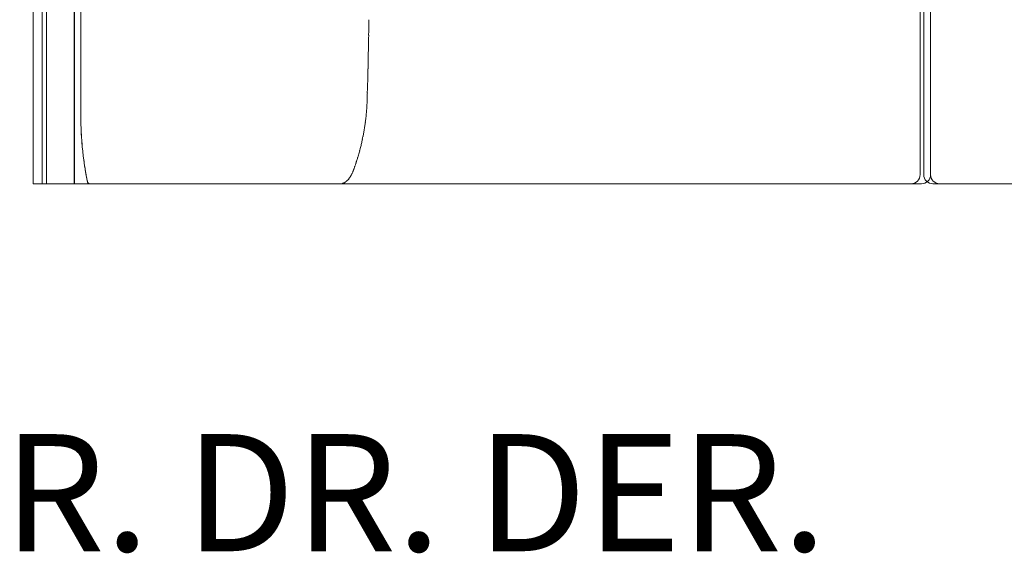
# Model space of a CAD drawing. Units: inches. Extents: x 2127 to 20929, y 2363 to 75667.
# Drawn here: x 14354 to 15428, y 40778 to 41360 of the extents above; entities that cross this region are included whole.
import ezdxf

# ---------------------------------------------------------------- set-up
doc = ezdxf.new("R2010")
doc.units = ezdxf.units.IN
doc.header["$MEASUREMENT"] = 0
doc.styles.add('PDF Arial', font='arial.ttf')

msp = doc.modelspace()

# ---------------------------------------------------------------- linework, layer by layer
at = {"lineweight": 13}
for p, q in [((14368.2, 42148.9), (14368.2, 41181.1)), ((15335.8, 42156.8), (15335.8, 41191.1)), ((15339.8, 42156.8), (15339.8, 41191)), ((15347.3, 42156.8), (15347.3, 41191.1)), ((15347.3, 41191.1), (15347.3, 42156.8)), ((14378.2, 42139), (14378.2, 41181.1)), ((14382.7, 41181.1), (14382.7, 42140.8)), ((14383.7, 42139.4), (14382.7, 41181.1)), ((14413.2, 42108.3), (14413.2, 41181.1)), ((14413.1, 41683.7), (14413.1, 41181.1)), ((14420.2, 41289.6), (14420.2, 41334.3)), ((14420.2, 41256.7), (14420.2, 41266.9)), ((14427.7, 41183), (14428.2, 41181.1)), ((14709.5, 41183.4), (14710.1, 41183.9)), ((14368.2, 41181.1), (15337.3, 41181.1)), ((15349.8, 41181.1), (16226.7, 41181.1))]:
    msp.add_line(p, q, dxfattribs=at)
for centre, radius, start, end in [((14429.8, 41359.1), 304.6, 359.1048, 0.179), ((14494.3, 41344.1), 240, 358.588, 359.7982), ((14545.1, 41334.2), 189, 358.4087, 359.7725), ((14523.6, 41339), 210.5, 358.4924, 359.7845), ((6605.7, 41500.9), 8130.2, 358.63083, 358.66279), ((14417, 41306.2), 316.4, 358.0673, 359.1212), ((5084.2, 41564.8), 9652.8, 358.43616, 358.46753), ((17531.9, 41193.3), 2800.4, 178.0369, 178.1019), ((14813.1, 41282.7), 80.1, 177.5598, 179.6795), ((14805.3, 41279.9), 72.5, 177.4301, 179.6323), ((14123.7, 41291.9), 609.3, 357.8359, 358.1214), ((13136.4, 41325.1), 1597.1, 358.0928, 358.212), ((15420.8, 41255.8), 1000.6, 179.5061, 180.0988), ((14721.1, 41255.7), 300.8, 179.8198, 180.9008), ((14645, 41265.4), 87.1, 353.6211, 355.6255), ((14674.1, 41267.1), 58.2, 354.5515, 356.9127), ((14675.5, 41268.5), 56.9, 355.4409, 357.9236), ((14945.1, 41260.3), 525, 180.6821, 181.5003), ((14600.5, 41251), 180.2, 180.0002, 181.9753), ((14683.2, 41252.8), 262.9, 181.3643, 182.999), ((14686.8, 41254.8), 44.3, 351.3874, 354.3625), ((14811.1, 41258.8), 390.9, 182.0569, 183.0047), ((14624.1, 41246.7), 203.6, 182.1551, 184.4292), ((14889.3, 41265.5), 469.5, 183.3243, 184.1886), ((14559.9, 41266.6), 171.6, 348.6413, 350.0602), ((14525, 41275.7), 207.5, 349.245, 350.5364), ((15024.6, 41273.7), 605, 184.0225, 184.8125), ((15021.8, 41272.6), 602.1, 183.9585, 184.7215), ((14525.6, 41272.2), 206.3, 345.5348, 346.8211), ((14618.3, 41253.2), 111.6, 347.6945, 349.4513), ((15019.5, 41278), 600.3, 185.2526, 186.0159), ((15009, 41277.4), 589.8, 185.2999, 186.07), ((14975.3, 41275.7), 556.1, 186.267, 187.0594), ((14791.9, 41197.5), 70.2, 163.7308, 165.6026), ((14627.9, 41243.6), 100.1, 344.6555, 346.7224), ((14953.7, 41278), 534.9, 187.5859, 188.4623), ((14767.5, 41186), 50.2, 160.3217, 161.829), ((14752.4, 41193.2), 33.6, 161.2864, 163.0758), ((14551.2, 41258.3), 177.8, 343.4396, 344.182), ((14669.6, 41227.1), 55.5, 341.8242, 344.6333), ((14588, 41224.8), 165.4, 187.96, 190.0891), ((14700.2, 41242.5), 278.9, 188.9049, 190.0198), ((14732.7, 41249.4), 312.2, 189.8743, 190.9268), ((14656.2, 41234.5), 234.2, 189.981, 191.3047), ((14706.5, 41198), 11.2, 330.3016, 337.8139), ((14667.4, 41217.3), 54.6, 339.2322, 341.6945), ((14742.5, 41192.9), 24.3, 158.8553, 162.6833), ((14848.2, 41276.3), 430.7, 191.527, 192.5075), ((14696.3, 41244.6), 275.6, 191.7228, 192.8391), ((14704.1, 41187.9), 6.66, 293.1276, 300.0025), ((14714.5, 41173.2), 11.2, 120.232, 124.3193), ((14689.6, 41204.3), 29.1, 327.8542, 331.9183), ((15325.8, 41191.1), 10, 270.2159, 359.7841), ((15337.3, 41191.2), 10.1, 270.2897, 314.7032), ((15349.6, 41191), 9.82, 179.7927, 225.4057), ((15349.7, 41190.9), 9.82, 224.5943, 270.2073), ((15337.2, 41191.1), 10.1, 315.1491, 359.858), ((15357.2, 41191), 9.91, 179.7857, 225.2072), ((15357.3, 41191.1), 9.99, 225.001, 270.006), ((14708.8, 41153.3), 28.2, 98.2748, 99.6705)]:
    msp.add_arc(centre, radius, start, end, dxfattribs=at)
for points in [[(14420.2, 41334.3), (14420.2, 41432.6), (14420.2, 41530.9), (14420.2, 41629.1)], [(14420.2, 41495.9), (14420.2, 41424.6), (14420.2, 41353.2), (14420.2, 41281.9)], [(14734.3, 41354.4), (14734.3, 41352.5), (14734.3, 41350.6), (14734.3, 41348.7)], [(14734.3, 41348.7), (14734.3, 41346.9), (14734.3, 41345.1), (14734.2, 41343.3)], [(14733.9, 41321), (14733.8, 41319.9), (14733.8, 41318.8), (14733.8, 41317.6)], [(14734, 41329), (14734, 41327.6), (14734, 41326.2), (14733.9, 41324.8)], [(14733.9, 41324.8), (14733.9, 41323.6), (14733.9, 41322.3), (14733.9, 41321)], [(14733.8, 41317.6), (14733.8, 41316.6), (14733.8, 41315.6), (14733.7, 41314.5)], [(14733.7, 41314.5), (14733.7, 41313.4), (14733.7, 41312.3), (14733.7, 41311.2)], [(14420.2, 41266.9), (14420.2, 41274.5), (14420.2, 41282), (14420.2, 41289.6)], [(14733.3, 41295.5), (14733.2, 41293.4), (14733.2, 41291.4), (14733.1, 41289.2)], [(14420.2, 41281.9), (14420.2, 41276.1), (14420.2, 41270.3), (14420.2, 41264.4)], [(14732.9, 41280.3), (14732.8, 41279.5), (14732.8, 41278.6), (14732.8, 41277.8)], [(14732.5, 41268.9), (14732.5, 41268), (14732.4, 41267.2), (14732.4, 41266.4)], [(14732.8, 41277.8), (14732.8, 41276.9), (14732.7, 41276.1), (14732.7, 41275.3)], [(14732.1, 41261.5), (14732, 41260.6), (14731.9, 41259.7), (14731.8, 41258.8)], [(14730.4, 41246.1), (14730.3, 41245.4), (14730.2, 41244.7), (14730.1, 41244)], [(14730.7, 41248.2), (14730.6, 41247.5), (14730.5, 41246.8), (14730.4, 41246.1)], [(14731.3, 41253), (14731.2, 41252.2), (14731.1, 41251.3), (14730.9, 41250.5)], [(14731.6, 41255.8), (14731.4, 41254.8), (14731.4, 41253.9), (14731.3, 41253)], [(14730.1, 41244), (14730, 41243.2), (14729.8, 41242.4), (14729.7, 41241.6)], [(14727.4, 41229.4), (14727.1, 41228), (14726.8, 41226.6), (14726.5, 41225.1)], [(14422.5, 41215), (14422.8, 41212.4), (14423.1, 41209.8), (14423.5, 41207.2)], [(14723.8, 41214.9), (14723.6, 41214.1), (14723.4, 41213.3), (14723.1, 41212.4)], [(14424.2, 41201.9), (14424, 41203.8), (14423.7, 41205.6), (14423.5, 41207.4)], [(14720.8, 41204.9), (14720.7, 41204.6), (14720.6, 41204.3), (14720.5, 41203.9)], [(14721.1, 41205.9), (14721, 41205.5), (14720.9, 41205.2), (14720.8, 41204.9)], [(14721.7, 41207.6), (14721.5, 41207), (14721.3, 41206.4), (14721.1, 41205.9)], [(14715.8, 41191.5), (14715.9, 41191.8), (14716.1, 41192.1), (14716.2, 41192.4)], [(14717, 41194.1), (14717, 41193.9), (14716.9, 41193.8), (14716.9, 41193.7)], [(14717.1, 41194.4), (14717.1, 41194.3), (14717, 41194.2), (14717, 41194.1)], [(14717.2, 41194.7), (14717.2, 41194.6), (14717.2, 41194.5), (14717.1, 41194.4)], [(14717.4, 41195.1), (14717.3, 41194.9), (14717.3, 41194.8), (14717.2, 41194.7)], [(14717.5, 41195.4), (14717.5, 41195.3), (14717.4, 41195.2), (14717.4, 41195.1)], [(14717.6, 41195.7), (14717.6, 41195.6), (14717.6, 41195.5), (14717.5, 41195.4)], [(14717.7, 41196), (14717.7, 41195.9), (14717.7, 41195.8), (14717.6, 41195.7)], [(14717.9, 41196.3), (14717.8, 41196.2), (14717.8, 41196.1), (14717.7, 41196)], [(14718, 41196.7), (14718, 41196.6), (14717.9, 41196.4), (14717.9, 41196.3)], [(14718.1, 41197), (14718.1, 41196.9), (14718, 41196.8), (14718, 41196.7)], [(14718.2, 41197.3), (14718.2, 41197.2), (14718.1, 41197.1), (14718.1, 41197)], [(14718.4, 41197.6), (14718.3, 41197.5), (14718.3, 41197.4), (14718.2, 41197.3)], [(14718.5, 41197.9), (14718.4, 41197.8), (14718.4, 41197.7), (14718.4, 41197.6)], [(14719.3, 41200.2), (14719.2, 41200), (14719.1, 41199.8), (14719, 41199.5)], [(14719.3, 41200.3), (14719.2, 41200.2), (14719.2, 41200.2), (14719.2, 41200.2)], [(14427.7, 41183), (14427.7, 41183.5), (14427.6, 41183.8), (14427.5, 41184.2)], [(14427.6, 41183.4), (14427.7, 41183.2), (14427.7, 41183.1), (14427.7, 41183)], [(14427.7, 41183), (14428.2, 41182.1), (14429.1, 41181.2), (14430.1, 41181.1)], [(14704.7, 41181.2), (14705, 41181.3), (14705.4, 41181.3), (14705.8, 41181.5)], [(14705.8, 41181.5), (14706.1, 41181.5), (14706.4, 41181.7), (14706.7, 41181.8)], [(14707.5, 41182.1), (14707.7, 41182.2), (14707.9, 41182.4), (14708.2, 41182.5)], [(14708.9, 41182.9), (14709, 41183), (14709.1, 41183.1), (14709.2, 41183.1)], [(14709.2, 41183.1), (14709.3, 41183.2), (14709.4, 41183.3), (14709.5, 41183.4)], [(14710.1, 41183.9), (14710.3, 41184.1), (14710.5, 41184.2), (14710.7, 41184.4)], [(14710.7, 41184.4), (14710.9, 41184.6), (14711.1, 41184.8), (14711.3, 41185)], [(14711.3, 41185), (14711.4, 41185.1), (14711.5, 41185.2), (14711.6, 41185.2)], [(14711.6, 41185.2), (14711.7, 41185.3), (14711.7, 41185.5), (14711.9, 41185.5)], [(14711.9, 41185.5), (14712.1, 41185.8), (14712.3, 41186.1), (14712.5, 41186.3)], [(14712.5, 41186.3), (14712.7, 41186.6), (14712.9, 41186.8), (14713.1, 41187.1)], [(14713.1, 41187.1), (14713.2, 41187.2), (14713.3, 41187.4), (14713.4, 41187.5)], [(14713.4, 41187.5), (14713.5, 41187.6), (14713.6, 41187.8), (14713.7, 41187.9)], [(14713.7, 41187.9), (14713.8, 41188.1), (14713.9, 41188.2), (14714, 41188.3)], [(14714, 41188.3), (14714.1, 41188.5), (14714.2, 41188.6), (14714.3, 41188.8)], [(14715.3, 41190.6), (14715.5, 41190.8), (14715.6, 41191.2), (14715.8, 41191.5)], [(14703.3, 41181.1), (14703.5, 41181.1), (14703.8, 41181.1), (14704, 41181.1)]]:
    msp.add_open_spline(points, degree=3, dxfattribs=at)

# ---------------------------------------------------------------- texts
at = {"lineweight": 13, "style": 'PDF Arial'}
msp.add_text('R. DR. DER.', height=127.749, dxfattribs=at).set_placement((14336, 40780.2))

doc.saveas('drawing.dxf')
